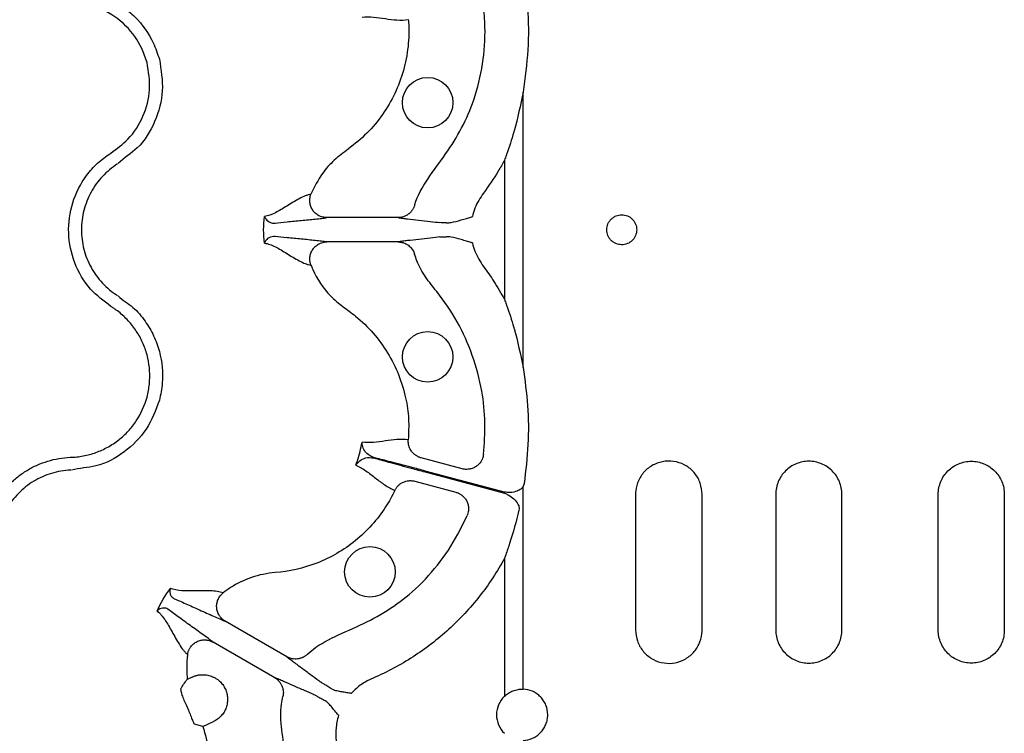
# Model space of a CAD drawing. Units: millimetres. Extents: x 105 to 2812, y 138 to 1696.
# Drawn here: x 907 to 1022, y 541 to 625 of the extents above; entities that cross this region are included whole.
import ezdxf

# ---------------------------------------------------------------- set-up
doc = ezdxf.new("R2010")
doc.units = ezdxf.units.MM
doc.layers.add('BEMASS', color=3, linetype='Continuous')
doc.layers.add('DUENN-18', color=94, linetype='Continuous')

# ---------------------------------------------------------------- blocks, each defined once
blk = doc.blocks.new('HD600 Element podstawowy 2')
at = {"layer": 'DUENN-18'}
for p, q in [((258.15, -156.77), (258.15, -124.4)), ((255.95, -132.43), (255.95, -148.75)), ((243.46, -139.16), (235.1, -139.16)), ((243.46, -142.01), (235.1, -142.01)), ((250.98, -168.69), (246.15, -167.4)), ((246.62, -169.06), (255.95, -171.57)), ((255.95, -171.43), (246.65, -168.95)), ((245.41, -170.15), (250.24, -171.44)), ((258.26, -170.43), (258.15, -170.77)), ((258.15, -194.6), (258.15, -170.77)), ((271.36, -171.69), (271.36, -187.66)), ((279.17, -187.66), (279.17, -171.69)), ((287.84, -171.69), (287.84, -187.66)), ((295.6, -187.66), (295.6, -171.69)), ((306.92, -187.66), (306.92, -171.69)), ((314.68, -171.69), (314.68, -187.66)), ((255.95, -179.21), (255.95, -195.43)), ((230.39, -190.79), (223.15, -186.61)), ((228.96, -193.26), (221.72, -189.08)), ((219.28, -193.17), (218.68, -193.45)), ((220.51, -199), (219.52, -198.73)), ((220.51, -199), (221.76, -198.42))]:
    blk.add_line(p, q, dxfattribs=at)
for centre in [(246.93, -125.64), (246.93, -155.53), (240.15, -180.81)]:
    blk.add_circle(centre, 2.97, dxfattribs=at)
blk.add_arc((258.03, -197.61), 3.01, 133.6844, 226.3156, dxfattribs=at)
for points, knots in [([(258.26, -110.74), (258.42, -111.99), (258.78, -114.86), (258.81, -119.46), (258.37, -122.75), (258.15, -124.4)], [0, 0, 0, 0, 0.2740774, 0.6344555, 1, 1, 1, 1]), ([(205.09, -112.34), (205.09, -112.34), (205.82, -112.34), (207.27, -112.57), (209.28, -113.24), (211.07, -114.27), (213.03, -115.91), (214.59, -118.06), (215.19, -119.89), (215.41, -120.54)], [0, 0, 0, 0, 0.000004, 0.154687, 0.309372, 0.449916, 0.590462, 0.854369, 1, 1, 1, 1]), ([(213.96, -120.93), (213.77, -120.37), (213.25, -118.78), (211.57, -116.46), (209.19, -114.8), (206.87, -114.01), (205.58, -113.9), (204.93, -113.84)], [0, 0, 0, 0, 0.144538, 0.406441, 0.68423, 0.841956, 1, 1, 1, 1]), ([(245.39, -137.73), (245.4, -137.69), (245.73, -136.59), (246.92, -134.49), (249.1, -131.72), (250.99, -128.64), (252.56, -125.11), (253.48, -121.1), (253.77, -117.34), (253.57, -115.04), (253.49, -114.19)], [0, 0, 0, 0, 0.003913, 0.135866, 0.277444, 0.418993, 0.55945, 0.729446, 0.899441, 1, 1, 1, 1]), ([(239.22, -115.6), (239.66, -115.54), (240.12, -115.55), (241.04, -115.63), (241.5, -115.7), (242.42, -115.83), (242.87, -115.89), (243.78, -115.95), (244.22, -115.94), (244.66, -115.88)], [0, 0, 0, 0, 0.25, 0.25, 0.5, 0.5, 0.75, 0.75, 1, 1, 1, 1]), ([(244.66, -115.88), (244.67, -115.98), (244.75, -117.03), (244.7, -119.06), (244.16, -121.89), (243.14, -124.59), (241.69, -127.08), (239.85, -129.3), (237.81, -130.95), (235.92, -132.36), (234.33, -134.1), (233.63, -135.57), (233.22, -136.42)], [0, 0, 0, 0, 0.012215, 0.1294422, 0.2466789, 0.3637471, 0.4808247, 0.5978616, 0.7149039, 0.8008313, 0.8864446, 1, 1, 1, 1]), ([(209.69, -131.58), (210.4, -131.07), (211.98, -129.92), (213.63, -127.31), (214.49, -124.13), (214.13, -122), (213.96, -120.93)], [0, 0, 0, 0, 0.213309, 0.475503, 0.737753, 1, 1, 1, 1]), ([(215.41, -120.54), (215.61, -121.78), (216.02, -124.25), (215.01, -127.91), (213.21, -130.97), (211.26, -132.12), (210.58, -132.8), (210.58, -132.8)], [0, 0, 0, 0, 0.2645685, 0.5291791, 0.7937817, 0.999997, 1, 1, 1, 1]), ([(258.15, -124.4), (257.83, -125.94), (257.51, -127.51), (256.81, -129.94), (256.5, -130.9), (256.11, -131.99), (256.03, -132.22), (255.95, -132.42), (255.95, -132.43)], [0, 0, 0, 0, 0.562655, 0.579079, 0.911084, 0.924832, 0.995673, 1, 1, 1, 1]), ([(209.69, -149.59), (208.86, -148.96), (207.07, -147.59), (205.3, -144.54), (204.55, -140.97), (205.04, -137.35), (206.45, -134.59), (208.11, -132.71), (209.16, -131.96), (209.69, -131.58)], [0, 0, 0, 0, 0.146255, 0.314338, 0.482174, 0.650337, 0.818576, 0.909287, 1, 1, 1, 1]), ([(210.5, -132.85), (209.84, -133.27), (209.26, -133.76), (208.47, -134.59), (208.23, -134.89), (207.77, -135.51), (207.57, -135.84), (207.2, -136.51), (207.04, -136.85), (206.76, -137.57), (206.63, -137.94), (206.35, -139.05), (206.25, -139.81), (206.25, -140.97), (206.28, -141.35), (206.37, -142.11), (206.44, -142.49), (206.63, -143.23), (206.75, -143.59), (207.03, -144.31), (207.2, -144.66), (207.56, -145.33), (207.77, -145.65), (208.22, -146.27), (208.46, -146.57), (209.25, -147.42), (209.84, -147.91), (210.5, -148.32)], [0, 0, 0, 0, 0.125, 0.125, 0.1875, 0.1875, 0.25, 0.25, 0.3125, 0.3125, 0.375, 0.375, 0.5, 0.5, 0.5625, 0.5625, 0.625, 0.625, 0.6875, 0.6875, 0.75, 0.75, 0.8125, 0.8125, 0.875, 0.875, 1, 1, 1, 1]), ([(255.95, -132.43), (255.71, -132.86), (254.97, -134.18), (254.09, -135.43), (253.49, -136.27)], [0, 0, 0, 0, 0.323351, 1, 1, 1, 1]), ([(233.22, -136.42), (233.12, -136.43), (233.01, -136.46), (232.79, -136.52), (232.67, -136.56), (232.32, -136.7), (232.08, -136.81), (231.36, -137.2), (230.87, -137.5), (229.93, -138.09), (229.47, -138.36), (228.6, -138.8), (228.18, -138.96), (227.77, -139.02)], [0, 0, 0, 0, 0.0625, 0.0625, 0.125, 0.125, 0.25, 0.25, 0.5, 0.5, 0.75, 0.75, 1, 1, 1, 1]), ([(235.1, -139.16), (235.06, -139.16), (234.96, -139.16), (234.8, -139.14), (234.59, -139.1), (234.36, -139.03), (234.06, -138.89), (233.73, -138.66), (233.41, -138.29), (233.19, -137.86), (233.09, -137.46), (233.08, -137.14), (233.09, -136.9), (233.14, -136.65), (233.19, -136.49), (233.22, -136.42)], [0, 0, 0, 0, 0.03068, 0.072165, 0.125486, 0.196559, 0.250514, 0.382744, 0.500388, 0.626765, 0.749861, 0.809874, 0.872132, 0.935799, 1, 1, 1, 1]), ([(253.49, -136.27), (253.11, -136.85), (252.53, -137.71), (252.27, -138.71), (252.18, -139.04)], [0, 0, 0, 0, 0.669142, 1, 1, 1, 1]), ([(245.39, -137.73), (245.38, -137.77), (245.35, -137.85), (245.3, -137.98), (245.24, -138.1), (245.16, -138.23), (245.08, -138.34), (244.99, -138.46), (244.89, -138.57), (244.78, -138.67), (244.62, -138.8), (244.4, -138.94), (244.13, -139.05), (243.88, -139.12), (243.67, -139.16), (243.53, -139.16), (243.46, -139.16)], [0, 0, 0, 0, 0.051303, 0.103915, 0.157763, 0.212755, 0.268787, 0.325739, 0.383476, 0.441853, 0.500714, 0.617721, 0.750299, 0.835627, 0.918989, 1, 1, 1, 1]), ([(227.77, -139.02), (227.77, -139.02), (227.8, -139.13), (227.94, -139.4), (228.37, -139.73), (228.78, -139.82), (229, -139.82), (229, -139.82)], [0, 0, 0, 0, 0.004164, 0.311678, 0.738348, 0.999988, 1, 1, 1, 1]), ([(229, -139.82), (229.42, -139.76), (229.91, -139.71), (230.96, -139.6), (231.52, -139.54), (232.64, -139.44), (233.21, -139.38), (233.98, -139.3), (234.23, -139.27), (234.69, -139.22), (234.9, -139.19), (235.1, -139.16)], [0, 0, 0, 0, 0.25, 0.25, 0.5, 0.5, 0.75, 0.75, 0.875, 0.875, 1, 1, 1, 1]), ([(243.46, -139.16), (243.62, -139.19), (243.79, -139.21), (244.17, -139.26), (244.37, -139.29), (244.99, -139.36), (245.44, -139.41), (246.34, -139.51), (246.8, -139.56), (247.65, -139.65), (248.05, -139.7), (248.38, -139.75)], [0, 0, 0, 0, 0.125, 0.125, 0.25, 0.25, 0.5, 0.5, 0.75, 0.75, 1, 1, 1, 1]), ([(249.13, -139.78), (248.97, -139.77), (248.57, -139.77), (248.45, -139.76), (248.38, -139.75)], [0, 0, 0, 0, 0.40594, 1, 1, 1, 1]), ([(249.13, -139.78), (249.32, -139.76), (249.9, -139.72), (250.67, -139.49), (251.45, -139.26), (251.88, -139.13), (252.1, -139.07), (252.16, -139.05), (252.18, -139.04), (252.18, -139.04)], [0, 0, 0, 0, 0.182871, 0.567964, 0.778432, 0.94436, 0.985285, 0.996468, 1, 1, 1, 1]), ([(269.73, -138.83), (269.61, -138.83), (269.5, -138.84), (269.28, -138.89), (269.17, -138.92), (268.95, -139.01), (268.85, -139.06), (268.66, -139.19), (268.57, -139.26), (268.41, -139.42), (268.34, -139.51), (268.21, -139.7), (268.15, -139.8), (268.02, -140.12), (267.97, -140.36), (267.97, -140.7), (267.98, -140.82), (268.03, -141.05), (268.06, -141.16), (268.15, -141.37), (268.2, -141.47), (268.33, -141.66), (268.41, -141.75), (268.57, -141.91), (268.66, -141.99), (268.85, -142.11), (268.95, -142.17), (269.16, -142.26), (269.27, -142.29), (269.5, -142.33), (269.61, -142.35), (269.95, -142.35), (270.18, -142.3), (270.61, -142.13), (270.8, -142), (271.05, -141.76), (271.12, -141.67), (271.25, -141.47), (271.3, -141.37), (271.39, -141.16), (271.43, -141.05), (271.47, -140.82), (271.49, -140.71), (271.49, -140.36), (271.44, -140.13), (271.31, -139.81), (271.25, -139.71), (271.12, -139.51), (271.05, -139.42), (270.81, -139.18), (270.61, -139.05), (270.19, -138.88), (269.96, -138.83), (269.73, -138.83)], [0, 0, 0, 0, 0.03125, 0.03125, 0.0625, 0.0625, 0.09375, 0.09375, 0.125, 0.125, 0.15625, 0.15625, 0.1875, 0.1875, 0.25, 0.25, 0.28125, 0.28125, 0.3125, 0.3125, 0.34375, 0.34375, 0.375, 0.375, 0.40625, 0.40625, 0.4375, 0.4375, 0.46875, 0.46875, 0.5, 0.5, 0.5625, 0.5625, 0.625, 0.625, 0.65625, 0.65625, 0.6875, 0.6875, 0.71875, 0.71875, 0.75, 0.75, 0.8125, 0.8125, 0.84375, 0.84375, 0.875, 0.875, 0.9375, 0.9375, 1, 1, 1, 1]), ([(229, -141.36), (229, -141.36), (229, -141.36), (228.2, -141.45), (227.98, -141.77), (227.8, -142.04), (227.77, -142.15), (227.77, -142.15)], [0, 0, 0, 0, 0.00001, 0.261675, 0.68835, 0.993684, 1, 1, 1, 1]), ([(227.77, -142.15), (227.97, -142.19), (228.18, -142.24), (228.6, -142.39), (228.82, -142.49), (229.47, -142.81), (229.93, -143.09), (230.87, -143.67), (231.36, -143.98), (232.08, -144.36), (232.32, -144.48), (232.67, -144.61), (232.79, -144.65), (233.01, -144.72), (233.12, -144.74), (233.22, -144.76)], [0, 0, 0, 0, 0.125, 0.125, 0.25, 0.25, 0.5, 0.5, 0.75, 0.75, 0.875, 0.875, 0.9375, 0.9375, 1, 1, 1, 1]), ([(235.1, -142.01), (234.9, -141.99), (234.69, -141.96), (234.23, -141.9), (233.98, -141.88), (233.21, -141.8), (232.64, -141.74), (231.52, -141.63), (230.96, -141.58), (229.91, -141.47), (229.42, -141.41), (229, -141.36)], [0, 0, 0, 0, 0.125, 0.125, 0.25, 0.25, 0.5, 0.5, 0.75, 0.75, 1, 1, 1, 1]), ([(233.22, -144.76), (233.21, -144.72), (233.17, -144.63), (233.13, -144.49), (233.11, -144.35), (233.09, -144.21), (233.08, -144.07), (233.08, -143.93), (233.1, -143.68), (233.19, -143.32), (233.41, -142.89), (233.73, -142.52), (234.06, -142.29), (234.36, -142.14), (234.61, -142.06), (234.87, -142.02), (235.03, -142.02), (235.1, -142.01)], [0, 0, 0, 0, 0.036768, 0.073484, 0.109985, 0.146105, 0.181683, 0.216562, 0.250593, 0.373883, 0.500481, 0.617897, 0.749887, 0.803863, 0.875118, 0.950117, 1, 1, 1, 1]), ([(248.38, -141.42), (248.05, -141.47), (247.65, -141.52), (246.8, -141.62), (246.34, -141.67), (245.44, -141.77), (244.99, -141.82), (244.37, -141.89), (244.17, -141.92), (243.79, -141.96), (243.62, -141.99), (243.46, -142.01)], [0, 0, 0, 0, 0.25, 0.25, 0.5, 0.5, 0.75, 0.75, 0.875, 0.875, 1, 1, 1, 1]), ([(243.46, -142.01), (243.5, -142.01), (243.58, -142.02), (243.71, -142.03), (243.84, -142.05), (243.97, -142.08), (244.15, -142.13), (244.39, -142.23), (244.65, -142.4), (244.87, -142.58), (245.05, -142.78), (245.2, -143), (245.31, -143.22), (245.36, -143.37), (245.39, -143.45)], [0, 0, 0, 0, 0.048514, 0.097936, 0.148191, 0.199194, 0.250852, 0.374094, 0.500531, 0.605851, 0.709217, 0.8098, 0.906908, 1, 1, 1, 1]), ([(248.38, -141.42), (248.45, -141.42), (248.57, -141.41), (248.97, -141.4), (249.13, -141.4)], [0, 0, 0, 0, 0.59406, 1, 1, 1, 1]), ([(252.18, -142.13), (252.18, -142.13), (252.16, -142.13), (252.1, -142.11), (251.88, -142.04), (251.45, -141.91), (250.67, -141.69), (249.9, -141.45), (249.32, -141.41), (249.13, -141.4)], [0, 0, 0, 0, 0.0035332, 0.0147151, 0.0556416, 0.2215696, 0.4320365, 0.8171293, 1, 1, 1, 1]), ([(252.18, -142.13), (252.18, -142.14), (252.26, -142.47), (252.55, -143.47), (253.11, -144.33), (253.49, -144.91)], [0, 0, 0, 0, 0.007824, 0.330872, 1, 1, 1, 1]), ([(253.49, -166.99), (253.59, -165.75), (253.77, -163.27), (253.35, -159.34), (252.29, -155.32), (250.52, -151.35), (248.46, -148.39), (246.65, -146.18), (245.78, -144.67), (245.48, -143.72), (245.39, -143.45)], [0, 0, 0, 0, 0.1457259, 0.2914523, 0.4613353, 0.6312182, 0.798558, 0.8829171, 0.9666441, 1, 1, 1, 1]), ([(233.22, -144.76), (233.29, -144.92), (233.84, -146.25), (235.01, -148.02), (236.96, -149.63), (238.76, -150.91), (240.59, -152.7), (242.29, -155.01), (243.58, -157.59), (244.38, -160.22), (244.76, -162.82), (244.69, -164.47), (244.66, -165.29)], [0, 0, 0, 0, 0.021187, 0.175972, 0.252656, 0.329648, 0.44668, 0.563709, 0.680796, 0.797881, 0.898942, 1, 1, 1, 1]), ([(253.49, -144.91), (253.91, -145.49), (254.8, -146.72), (255.55, -148.04), (255.95, -148.75)], [0, 0, 0, 0, 0.466928, 1, 1, 1, 1]), ([(210.58, -148.37), (210.58, -148.37), (211.09, -148.89), (212.4, -149.6), (213.74, -151.27), (214.79, -153.03), (215.66, -155.44), (215.94, -158.08), (215.55, -159.96), (215.41, -160.64)], [0, 0, 0, 0, 0.000003, 0.1546867, 0.309372, 0.4499168, 0.5904624, 0.8543699, 1, 1, 1, 1]), ([(255.95, -148.75), (255.95, -148.76), (256.03, -148.96), (256.11, -149.19), (256.5, -150.28), (256.81, -151.23), (257.51, -153.66), (257.83, -155.24), (258.15, -156.77)], [0, 0, 0, 0, 0.004325, 0.075167, 0.088916, 0.420922, 0.437344, 1, 1, 1, 1]), ([(213.96, -160.25), (214.09, -159.75), (214.18, -159.24), (214.29, -158.21), (214.3, -157.69), (214.23, -156.67), (214.16, -156.17), (213.99, -155.41), (213.93, -155.16), (213.77, -154.67), (213.69, -154.43), (213.4, -153.72), (213.17, -153.26), (212.64, -152.38), (212.34, -151.96), (211.67, -151.18), (211.32, -150.82), (210.74, -150.33), (210.54, -150.17), (210.23, -149.95), (210.12, -149.87), (209.91, -149.73), (209.8, -149.66), (209.69, -149.59)], [0, 0, 0, 0, 0.125, 0.125, 0.25, 0.25, 0.375, 0.375, 0.4375, 0.4375, 0.5, 0.5, 0.625, 0.625, 0.75, 0.75, 0.875, 0.875, 0.9375, 0.9375, 0.96875, 0.96875, 1, 1, 1, 1]), ([(258.15, -156.77), (258.35, -158.27), (258.76, -161.27), (258.81, -165.86), (258.45, -168.9), (258.26, -170.43)], [0, 0, 0, 0, 0.3298129, 0.6628403, 1, 1, 1, 1]), ([(204.93, -167.34), (205.06, -167.33), (205.19, -167.33), (205.45, -167.31), (205.57, -167.3), (205.96, -167.26), (206.21, -167.23), (206.72, -167.13), (206.97, -167.08), (207.46, -166.94), (207.71, -166.86), (208.44, -166.6), (208.9, -166.39), (209.57, -166.02), (209.79, -165.89), (210.22, -165.6), (210.43, -165.45), (211.04, -164.97), (211.41, -164.63), (212.1, -163.88), (212.42, -163.47), (213.27, -162.18), (213.69, -161.25), (213.96, -160.25)], [0, 0, 0, 0, 0.03125, 0.03125, 0.0625, 0.0625, 0.125, 0.125, 0.1875, 0.1875, 0.25, 0.25, 0.375, 0.375, 0.4375, 0.4375, 0.5, 0.5, 0.625, 0.625, 0.75, 0.75, 1, 1, 1, 1]), ([(215.41, -160.64), (214.97, -161.81), (214.09, -164.16), (211.38, -166.82), (208.28, -168.56), (206.03, -168.6), (205.09, -168.84), (205.09, -168.84)], [0, 0, 0, 0, 0.26457, 0.529179, 0.793783, 0.999996, 1, 1, 1, 1]), ([(244.66, -165.29), (244.22, -165.24), (243.78, -165.23), (242.87, -165.29), (242.42, -165.35), (241.5, -165.48), (241.04, -165.55), (240.12, -165.63), (239.66, -165.63), (239.22, -165.57)], [0, 0, 0, 0, 0.25, 0.25, 0.5, 0.5, 0.75, 0.75, 1, 1, 1, 1]), ([(246.15, -167.4), (246.11, -167.39), (246.02, -167.36), (245.89, -167.31), (245.77, -167.25), (245.64, -167.18), (245.46, -167.07), (245.25, -166.89), (245.03, -166.64), (244.87, -166.37), (244.76, -166.1), (244.69, -165.83), (244.65, -165.56), (244.66, -165.38), (244.66, -165.29)], [0, 0, 0, 0, 0.048103, 0.09726, 0.147392, 0.198403, 0.250188, 0.373439, 0.500036, 0.604874, 0.708204, 0.809038, 0.906528, 1, 1, 1, 1]), ([(238.5, -168.26), (238.53, -168.18), (238.68, -167.74), (238.93, -166.94), (239.12, -166.12), (239.2, -165.66), (239.22, -165.57)], [0, 0, 0, 0, 0.094616, 0.5, 0.905385, 1, 1, 1, 1]), ([(240.62, -167.38), (240.31, -167.23), (239.72, -166.96), (239.33, -166.26), (239.23, -165.8), (239.22, -165.58), (239.22, -165.57)], [0, 0, 0, 0, 0.354696, 0.669429, 0.996358, 1, 1, 1, 1]), ([(195.93, -182.94), (195.51, -182.14), (195.2, -181.3), (194.9, -179.99), (194.83, -179.54), (194.73, -178.66), (194.72, -178.21), (194.74, -177.32), (194.77, -176.88), (194.91, -175.99), (195, -175.55), (195.24, -174.69), (195.39, -174.28), (195.73, -173.45), (195.93, -173.05), (196.61, -171.89), (197.15, -171.18), (198.08, -170.22), (198.42, -169.92), (199.12, -169.36), (199.48, -169.11), (200.24, -168.65), (200.64, -168.44), (201.46, -168.07), (201.88, -167.92), (203.16, -167.53), (204.03, -167.38), (204.93, -167.34)], [0, 0, 0, 0, 0.125, 0.125, 0.1875, 0.1875, 0.25, 0.25, 0.3125, 0.3125, 0.375, 0.375, 0.4375, 0.4375, 0.5, 0.5, 0.625, 0.625, 0.6875, 0.6875, 0.75, 0.75, 0.8125, 0.8125, 0.875, 0.875, 1, 1, 1, 1]), ([(238.5, -168.26), (238.5, -168.26), (238.62, -168.07), (238.94, -167.73), (239.63, -167.32), (240.27, -167.38), (240.62, -167.41)], [0, 0, 0, 0, 0.003642, 0.330571, 0.645305, 1, 1, 1, 1]), ([(246.65, -168.95), (246.1, -168.8), (244.68, -168.42), (242.61, -167.88), (241.25, -167.53), (240.69, -167.39), (240.62, -167.38)], [0, 0, 0, 0, 0.2405035, 0.6199517, 0.9550474, 1, 1, 1, 1]), ([(240.62, -167.41), (240.69, -167.43), (241.25, -167.59), (242.61, -167.97), (244.65, -168.53), (246.07, -168.91), (246.62, -169.06)], [0, 0, 0, 0, 0.052985, 0.380103, 0.75952, 1, 1, 1, 1]), ([(253.49, -166.99), (253.49, -167.04), (253.47, -167.13), (253.44, -167.27), (253.4, -167.41), (253.35, -167.54), (253.29, -167.67), (253.17, -167.88), (252.97, -168.15), (252.64, -168.42), (252.26, -168.63), (251.88, -168.73), (251.54, -168.77), (251.25, -168.75), (251.06, -168.71), (250.98, -168.69)], [0, 0, 0, 0, 0.041911, 0.083943, 0.125943, 0.167755, 0.209224, 0.250199, 0.372878, 0.499959, 0.617765, 0.749656, 0.836966, 0.920601, 1, 1, 1, 1]), ([(205, -168.84), (204.22, -168.88), (203.47, -169.01), (202.38, -169.34), (202.02, -169.47), (201.31, -169.79), (200.97, -169.96), (200.32, -170.36), (200, -170.58), (199.4, -171.05), (199.11, -171.31), (198.31, -172.14), (197.84, -172.75), (197.27, -173.75), (197.09, -174.09), (196.8, -174.8), (196.67, -175.16), (196.46, -175.9), (196.38, -176.27), (196.27, -177.04), (196.24, -177.42), (196.22, -178.18), (196.24, -178.57), (196.31, -179.33), (196.38, -179.71), (196.64, -180.84), (196.91, -181.55), (197.26, -182.24)], [0, 0, 0, 0, 0.125, 0.125, 0.1875, 0.1875, 0.25, 0.25, 0.3125, 0.3125, 0.375, 0.375, 0.5, 0.5, 0.5625, 0.5625, 0.625, 0.625, 0.6875, 0.6875, 0.75, 0.75, 0.8125, 0.8125, 0.875, 0.875, 1, 1, 1, 1]), ([(238.5, -168.26), (238.91, -168.44), (239.3, -168.67), (240.06, -169.2), (240.43, -169.49), (241.16, -170.06), (241.52, -170.34), (242.27, -170.84), (242.66, -171.06), (243.07, -171.23)], [0, 0, 0, 0, 0.25, 0.25, 0.5, 0.5, 0.75, 0.75, 1, 1, 1, 1]), ([(279.17, -171.69), (279.13, -171.25), (279.05, -170.37), (278.38, -169.21), (277.4, -168.32), (276.17, -167.81), (274.83, -167.73), (273.54, -168.1), (272.44, -168.88), (271.67, -169.98), (271.38, -170.98), (271.36, -171.55), (271.36, -171.69)], [0, 0, 0, 0, 0.106325, 0.212658, 0.319274, 0.426559, 0.534648, 0.643358, 0.752147, 0.860291, 0.967292, 1, 1, 1, 1]), ([(295.6, -171.69), (295.6, -171.43), (295.57, -171.18), (295.47, -170.68), (295.4, -170.43), (295.2, -169.96), (295.09, -169.74), (294.8, -169.32), (294.64, -169.12), (294.28, -168.76), (294.09, -168.6), (293.66, -168.32), (293.43, -168.2), (292.97, -168), (292.72, -167.93), (292.22, -167.83), (291.97, -167.8), (291.47, -167.8), (291.21, -167.83), (290.71, -167.93), (290.47, -168), (290, -168.2), (289.77, -168.32), (289.35, -168.6), (289.16, -168.76), (288.79, -169.12), (288.63, -169.32), (288.35, -169.74), (288.23, -169.96), (288.03, -170.43), (287.96, -170.67), (287.86, -171.17), (287.84, -171.43), (287.84, -171.69)], [0, 0, 0, 0, 0.0625, 0.0625, 0.125, 0.125, 0.1875, 0.1875, 0.25, 0.25, 0.3125, 0.3125, 0.375, 0.375, 0.4375, 0.4375, 0.5, 0.5, 0.5625, 0.5625, 0.625, 0.625, 0.6875, 0.6875, 0.75, 0.75, 0.8125, 0.8125, 0.875, 0.875, 0.9375, 0.9375, 1, 1, 1, 1]), ([(306.92, -171.69), (306.92, -171.43), (306.95, -171.18), (307.05, -170.68), (307.12, -170.43), (307.32, -169.96), (307.43, -169.74), (307.72, -169.32), (307.88, -169.12), (308.24, -168.76), (308.43, -168.6), (308.86, -168.32), (309.09, -168.2), (309.55, -168), (309.8, -167.93), (310.3, -167.83), (310.55, -167.8), (311.05, -167.8), (311.31, -167.83), (311.81, -167.93), (312.05, -168), (312.52, -168.2), (312.75, -168.32), (313.17, -168.6), (313.36, -168.76), (313.73, -169.12), (313.89, -169.32), (314.17, -169.74), (314.29, -169.96), (314.49, -170.43), (314.56, -170.67), (314.66, -171.17), (314.68, -171.43), (314.68, -171.69)], [0, 0, 0, 0, 0.0625, 0.0625, 0.125, 0.125, 0.1875, 0.1875, 0.25, 0.25, 0.3125, 0.3125, 0.375, 0.375, 0.4375, 0.4375, 0.5, 0.5, 0.5625, 0.5625, 0.625, 0.625, 0.6875, 0.6875, 0.75, 0.75, 0.8125, 0.8125, 0.875, 0.875, 0.9375, 0.9375, 1, 1, 1, 1]), ([(243.07, -171.23), (243.09, -171.19), (243.14, -171.1), (243.21, -170.97), (243.3, -170.85), (243.4, -170.73), (243.51, -170.62), (243.63, -170.52), (243.76, -170.42), (243.9, -170.34), (244.09, -170.24), (244.37, -170.14), (244.68, -170.09), (244.96, -170.08), (245.19, -170.1), (245.34, -170.13), (245.41, -170.15)], [0, 0, 0, 0, 0.051383, 0.104083, 0.158004, 0.213036, 0.269049, 0.325896, 0.383419, 0.441443, 0.499788, 0.616718, 0.749798, 0.835672, 0.919217, 1, 1, 1, 1]), ([(258.15, -170.77), (258.06, -170.88), (257.88, -171.11), (257.35, -171.38), (256.68, -171.52), (256.17, -171.46), (255.95, -171.43)], [0, 0, 0, 0, 0.168549, 0.364966, 0.724423, 1, 1, 1, 1]), ([(243.07, -171.23), (242.76, -171.89), (241.53, -174.1), (238.61, -177.36), (233.98, -180.03), (230.65, -180.77), (228.05, -180.97), (226.2, -181.37), (224.21, -182.33), (223.18, -183.07), (222.9, -183.29)], [0.78008674, 0.78008674, 0.78008674, 0.78008674, 0.78281307, 0.78937568, 0.79593829, 0.8025009, 0.8025009, 0.80635496, 0.81020901, 0.81175366, 0.81175366, 0.81175366, 0.81175366]), ([(250.24, -171.44), (250.28, -171.46), (250.37, -171.48), (250.5, -171.53), (250.63, -171.59), (250.75, -171.66), (250.88, -171.74), (251.07, -171.89), (251.31, -172.13), (251.54, -172.5), (251.69, -172.91), (251.74, -173.29), (251.72, -173.62), (251.67, -173.91), (251.6, -174.09), (251.57, -174.18)], [0, 0, 0, 0, 0.0391, 0.079314, 0.120594, 0.162876, 0.206083, 0.250124, 0.372336, 0.499928, 0.626989, 0.749642, 0.83214, 0.916006, 1, 1, 1, 1]), ([(255.95, -171.57), (256.1, -171.62), (256.51, -171.78), (257.08, -172.2), (257.5, -172.73), (257.7, -173.21), (257.67, -173.45), (257.66, -173.55)], [0, 0, 0, 0, 0.173155, 0.467245, 0.739142, 0.89318, 1, 1, 1, 1]), ([(232.78, -190.51), (232.79, -190.5), (233.63, -189.71), (235.7, -188.48), (239, -187.15), (242.22, -185.41), (245.37, -183.11), (248.16, -180.07), (250.26, -176.98), (251.22, -174.92), (251.57, -174.18)], [0, 0, 0, 0, 0.002373, 0.134307, 0.277814, 0.421276, 0.563589, 0.733599, 0.903607, 1, 1, 1, 1]), ([(257.66, -173.55), (257.33, -174.87), (256.98, -176.22), (256.38, -178.02), (256.2, -178.55), (256, -179.08), (255.97, -179.15), (255.95, -179.2), (255.95, -179.21)], [0, 0, 0, 0, 0.6864503, 0.7086486, 0.9592334, 0.9720635, 0.9939113, 1, 1, 1, 1]), ([(255.95, -179.21), (255.53, -179.99), (255.07, -180.75), (254.1, -182.24), (253.58, -182.96), (252.48, -184.36), (251.9, -185.04), (250.69, -186.35), (250.06, -186.97), (248.11, -188.75), (246.71, -189.83), (244.49, -191.27), (243.72, -191.72), (242.15, -192.56), (241.35, -192.95), (240.53, -193.3)], [0, 0, 0, 0, 0.125, 0.125, 0.25, 0.25, 0.375, 0.375, 0.5, 0.5, 0.75, 0.75, 0.875, 0.875, 1, 1, 1, 1]), ([(216.7, -182.76), (216.7, -182.76), (216.69, -182.78), (216.65, -182.9), (216.61, -183.14), (216.69, -183.47), (216.85, -183.76), (217.06, -183.9), (217.13, -183.96), (217.13, -183.96)], [0, 0, 0, 0, 0.007969, 0.069016, 0.372223, 0.658443, 0.857401, 0.999981, 1, 1, 1, 1]), ([(222.9, -183.29), (222.79, -183.25), (222.68, -183.22), (222.45, -183.16), (222.33, -183.14), (221.95, -183.08), (221.68, -183.05), (220.84, -183.01), (220.25, -183.03), (219.11, -183.05), (218.56, -183.06), (217.56, -182.99), (217.1, -182.91), (216.7, -182.76)], [0, 0, 0, 0, 0.0625, 0.0625, 0.125, 0.125, 0.25, 0.25, 0.5, 0.5, 0.75, 0.75, 1, 1, 1, 1]), ([(223.15, -186.61), (223.11, -186.59), (223.03, -186.54), (222.9, -186.44), (222.73, -186.3), (222.58, -186.13), (222.38, -185.85), (222.22, -185.49), (222.12, -185), (222.15, -184.52), (222.26, -184.13), (222.41, -183.84), (222.55, -183.64), (222.71, -183.45), (222.83, -183.35), (222.9, -183.29)], [0, 0, 0, 0, 0.030679, 0.0721648, 0.125486, 0.1965585, 0.2505136, 0.3827442, 0.5003877, 0.6267647, 0.749861, 0.8098739, 0.8721319, 0.9357987, 1, 1, 1, 1]), ([(216.42, -185.19), (216.34, -185.14), (216.26, -185.11), (216.11, -185.07), (216.04, -185.06), (215.84, -185.05), (215.72, -185.07), (215.41, -185.17), (215.26, -185.28), (215.17, -185.42)], [0, 0, 0, 0, 0.125, 0.125, 0.25, 0.25, 0.5, 0.5, 1, 1, 1, 1]), ([(217.13, -183.96), (217.54, -184.12), (218.01, -184.33), (219.03, -184.78), (219.57, -185.03), (220.68, -185.53), (221.24, -185.78), (222.02, -186.13), (222.27, -186.24), (222.62, -186.39), (222.73, -186.44), (222.95, -186.53), (223.05, -186.57), (223.15, -186.61)], [0, 0, 0, 0, 0.25, 0.25, 0.5, 0.5, 0.75, 0.75, 0.875, 0.875, 0.9375, 0.9375, 1, 1, 1, 1]), ([(215.17, -185.42), (215.33, -185.56), (215.49, -185.71), (215.79, -186.06), (215.94, -186.26), (216.36, -186.88), (216.62, -187.36), (217.17, -188.35), (217.46, -188.87), (217.91, -189.58), (218.06, -189.8), (218.31, -190.1), (218.39, -190.2), (218.56, -190.37), (218.64, -190.45), (218.73, -190.52)], [0, 0, 0, 0, 0.125, 0.125, 0.25, 0.25, 0.5, 0.5, 0.75, 0.75, 0.875, 0.875, 0.9375, 0.9375, 1, 1, 1, 1]), ([(221.72, -189.08), (221.64, -189.01), (221.55, -188.94), (221.37, -188.8), (221.27, -188.73), (220.96, -188.5), (220.74, -188.34), (220.05, -187.84), (219.55, -187.48), (218.56, -186.77), (218.08, -186.42), (217.18, -185.76), (216.77, -185.46), (216.42, -185.19)], [0, 0, 0, 0, 0.0625, 0.0625, 0.125, 0.125, 0.25, 0.25, 0.5, 0.5, 0.75, 0.75, 1, 1, 1, 1]), ([(271.36, -187.66), (271.4, -188.09), (271.49, -188.96), (272.15, -190.12), (273.13, -191.01), (274.36, -191.53), (275.7, -191.62), (276.99, -191.25), (278.09, -190.46), (278.86, -189.37), (279.15, -188.37), (279.17, -187.79), (279.17, -187.66)], [0, 0, 0, 0, 0.105959, 0.211913, 0.318476, 0.426195, 0.534804, 0.64363, 0.752013, 0.859615, 0.966457, 1, 1, 1, 1]), ([(287.84, -187.66), (287.84, -187.91), (287.86, -188.17), (287.96, -188.66), (288.03, -188.91), (288.23, -189.38), (288.35, -189.6), (288.63, -190.02), (288.79, -190.22), (289.15, -190.58), (289.35, -190.74), (289.77, -191.03), (290, -191.15), (290.46, -191.34), (290.71, -191.41), (291.21, -191.51), (291.46, -191.54), (291.97, -191.54), (292.22, -191.51), (292.72, -191.41), (292.96, -191.34), (293.43, -191.15), (293.66, -191.03), (294.08, -190.75), (294.28, -190.59), (294.64, -190.22), (294.8, -190.03), (295.08, -189.61), (295.2, -189.38), (295.4, -188.91), (295.47, -188.67), (295.57, -188.17), (295.6, -187.91), (295.6, -187.66)], [0, 0, 0, 0, 0.0625, 0.0625, 0.125, 0.125, 0.1875, 0.1875, 0.25, 0.25, 0.3125, 0.3125, 0.375, 0.375, 0.4375, 0.4375, 0.5, 0.5, 0.5625, 0.5625, 0.625, 0.625, 0.6875, 0.6875, 0.75, 0.75, 0.8125, 0.8125, 0.875, 0.875, 0.9375, 0.9375, 1, 1, 1, 1]), ([(314.68, -187.66), (314.68, -187.91), (314.66, -188.17), (314.56, -188.66), (314.49, -188.91), (314.29, -189.38), (314.17, -189.6), (313.89, -190.02), (313.73, -190.22), (313.37, -190.58), (313.17, -190.74), (312.75, -191.03), (312.52, -191.15), (312.06, -191.34), (311.81, -191.41), (311.31, -191.51), (311.06, -191.54), (310.55, -191.54), (310.3, -191.51), (309.8, -191.41), (309.56, -191.34), (309.09, -191.15), (308.86, -191.03), (308.44, -190.75), (308.24, -190.59), (307.88, -190.22), (307.72, -190.03), (307.44, -189.61), (307.32, -189.38), (307.12, -188.91), (307.05, -188.67), (306.95, -188.17), (306.92, -187.91), (306.92, -187.66)], [0, 0, 0, 0, 0.0625, 0.0625, 0.125, 0.125, 0.1875, 0.1875, 0.25, 0.25, 0.3125, 0.3125, 0.375, 0.375, 0.4375, 0.4375, 0.5, 0.5, 0.5625, 0.5625, 0.625, 0.625, 0.6875, 0.6875, 0.75, 0.75, 0.8125, 0.8125, 0.875, 0.875, 0.9375, 0.9375, 1, 1, 1, 1]), ([(218.73, -190.52), (218.73, -190.47), (218.75, -190.38), (218.79, -190.24), (218.83, -190.1), (218.89, -189.97), (218.95, -189.85), (219.02, -189.73), (219.16, -189.52), (219.42, -189.25), (219.82, -188.99), (220.29, -188.83), (220.69, -188.79), (221.02, -188.82), (221.28, -188.88), (221.52, -188.97), (221.66, -189.05), (221.72, -189.08)], [0, 0, 0, 0, 0.036768, 0.073484, 0.109985, 0.146106, 0.181684, 0.216562, 0.250593, 0.373883, 0.500481, 0.617897, 0.749887, 0.803863, 0.875118, 0.950118, 1, 1, 1, 1]), ([(218.73, -190.52), (218.71, -190.66), (218.57, -191.63), (218.63, -192.61), (218.68, -193.45)], [0, 0, 0, 0, 0.1437887, 1, 1, 1, 1]), ([(232.78, -190.51), (232.75, -190.54), (232.68, -190.6), (232.57, -190.68), (232.46, -190.76), (232.33, -190.83), (232.2, -190.89), (232.07, -190.95), (231.93, -190.99), (231.78, -191.02), (231.58, -191.06), (231.31, -191.07), (231.03, -191.03), (230.78, -190.96), (230.57, -190.89), (230.45, -190.82), (230.39, -190.79)], [0, 0, 0, 0, 0.051303, 0.103915, 0.157763, 0.212755, 0.268787, 0.325739, 0.383476, 0.441853, 0.500714, 0.617721, 0.750299, 0.835627, 0.918989, 1, 1, 1, 1]), ([(230.39, -190.79), (230.52, -190.89), (230.66, -191), (230.96, -191.23), (231.12, -191.35), (231.62, -191.72), (231.98, -191.99), (232.71, -192.53), (233.08, -192.8), (233.77, -193.31), (234.09, -193.55), (234.35, -193.76)], [0, 0, 0, 0, 0.125, 0.125, 0.25, 0.25, 0.5, 0.5, 0.75, 0.75, 1, 1, 1, 1]), ([(219.28, -193.17), (219.33, -193.15), (219.43, -193.1), (219.58, -193.05), (219.74, -193), (219.89, -192.96), (220.05, -192.93), (220.21, -192.91), (220.51, -192.89), (220.95, -192.91), (221.35, -193.01), (221.56, -193.09), (221.59, -193.1)], [0, 0, 0, 0, 0.069125, 0.137712, 0.205977, 0.274139, 0.342418, 0.411033, 0.480198, 0.719719, 0.959274, 1, 1, 1, 1]), ([(221.59, -193.1), (221.64, -193.12), (221.75, -193.17), (221.9, -193.24), (222.05, -193.33), (222.2, -193.43), (222.34, -193.53), (222.57, -193.73), (222.87, -194.06), (223.16, -194.55), (223.35, -195.09), (223.44, -195.65), (223.41, -196.23), (223.27, -196.78), (223.03, -197.3), (222.74, -197.68), (222.47, -197.95), (222.25, -198.13), (222.01, -198.29), (221.84, -198.38), (221.76, -198.42)], [0, 0, 0, 0, 0.0258823, 0.0516025, 0.0772536, 0.1029295, 0.1287236, 0.1547282, 0.2391584, 0.3235595, 0.4080212, 0.4924535, 0.5769775, 0.6614892, 0.746031, 0.830585, 0.8731357, 0.9152778, 0.9574274, 1, 1, 1, 1]), ([(233.52, -195.21), (233.21, -195.08), (232.84, -194.93), (232.05, -194.59), (231.63, -194.4), (230.8, -194.03), (230.39, -193.85), (229.81, -193.61), (229.63, -193.53), (229.28, -193.38), (229.12, -193.32), (228.96, -193.26)], [0, 0, 0, 0, 0.25, 0.25, 0.5, 0.5, 0.75, 0.75, 0.875, 0.875, 1, 1, 1, 1]), ([(228.96, -193.26), (229, -193.28), (229.07, -193.32), (229.17, -193.4), (229.28, -193.48), (229.37, -193.57), (229.51, -193.71), (229.66, -193.92), (229.81, -194.19), (229.9, -194.46), (229.96, -194.72), (229.98, -194.98), (229.97, -195.23), (229.93, -195.39), (229.92, -195.47)], [0, 0, 0, 0, 0.048514, 0.097936, 0.148191, 0.199194, 0.250852, 0.374094, 0.500531, 0.605851, 0.709217, 0.8098, 0.906908, 1, 1, 1, 1]), ([(235.72, -194.59), (235.52, -194.47), (235.34, -194.37), (235.03, -194.18), (234.89, -194.09), (234.65, -193.95), (234.56, -193.89), (234.42, -193.8), (234.37, -193.77), (234.35, -193.76)], [0, 0, 0, 0, 0.25, 0.25, 0.5, 0.5, 0.75, 0.75, 1, 1, 1, 1]), ([(240.53, -193.3), (240.41, -193.35), (240.29, -193.4), (240.06, -193.51), (239.94, -193.57), (239.6, -193.75), (239.38, -193.89), (238.96, -194.18), (238.75, -194.34), (238.36, -194.68), (238.18, -194.86), (237.99, -195.08)], [0, 0, 0, 0, 0.125, 0.125, 0.25, 0.25, 0.5, 0.5, 0.75, 0.75, 1, 1, 1, 1]), ([(217.91, -194.56), (217.91, -194.6), (217.91, -194.7), (218.01, -195.14), (218.21, -195.71), (218.51, -196.36), (218.82, -197.06), (219.09, -197.73), (219.3, -198.27), (219.45, -198.64), (219.5, -198.7), (219.52, -198.73)], [0, 0, 0, 0, 0.122149, 0.231976, 0.341283, 0.451249, 0.561694, 0.672093, 0.781643, 0.890817, 1, 1, 1, 1]), ([(225.17, -219.9), (225.4, -219.59), (226.47, -218.1), (228.07, -215.2), (229.55, -211.1), (230.28, -206.8), (230.34, -202.85), (229.75, -199.43), (229.58, -197.05), (229.85, -195.76), (229.92, -195.47)], [0, 0, 0, 0, 0.045865, 0.215784, 0.385703, 0.555531, 0.725358, 0.845573, 0.964391, 1, 1, 1, 1]), ([(233.52, -195.21), (233.54, -195.22), (233.59, -195.24), (233.74, -195.32), (233.83, -195.37), (234.07, -195.5), (234.22, -195.58), (234.54, -195.76), (234.72, -195.86), (234.92, -195.97)], [0, 0, 0, 0, 0.25, 0.25, 0.5, 0.5, 0.75, 0.75, 1, 1, 1, 1]), ([(235.72, -194.59), (235.8, -194.63), (235.88, -194.67), (236.07, -194.73), (236.16, -194.75), (236.45, -194.81), (236.64, -194.85), (237.02, -194.91), (237.22, -194.94), (237.51, -194.99), (237.6, -195.01), (237.75, -195.03), (237.79, -195.04), (237.89, -195.05), (237.94, -195.06), (237.99, -195.08)], [0, 0, 0, 0, 0.125, 0.125, 0.25, 0.25, 0.5, 0.5, 0.75, 0.75, 0.875, 0.875, 0.9375, 0.9375, 1, 1, 1, 1]), ([(255.95, -195.43), (256.1, -195.29), (256.26, -195.16), (256.6, -194.95), (256.78, -194.86), (257.16, -194.72), (257.35, -194.67), (257.75, -194.6), (257.95, -194.59), (258.15, -194.6)], [0, 0, 0, 0, 0.25, 0.25, 0.5, 0.5, 0.75, 0.75, 1, 1, 1, 1]), ([(258.15, -200.62), (258.52, -200.6), (258.9, -200.52), (259.42, -200.29), (259.59, -200.19), (259.91, -199.97), (260.05, -199.85), (260.32, -199.57), (260.44, -199.42), (260.65, -199.1), (260.74, -198.93), (260.89, -198.57), (260.95, -198.38), (261.02, -198), (261.04, -197.81), (261.04, -197.22), (260.97, -196.83), (260.75, -196.29), (260.66, -196.12), (260.45, -195.8), (260.32, -195.65), (260.06, -195.37), (259.91, -195.25), (259.6, -195.03), (259.43, -194.93), (258.91, -194.7), (258.53, -194.61), (258.15, -194.6)], [0, 0, 0, 0, 0.125, 0.125, 0.1875, 0.1875, 0.25, 0.25, 0.3125, 0.3125, 0.375, 0.375, 0.4375, 0.4375, 0.5, 0.5, 0.625, 0.625, 0.6875, 0.6875, 0.75, 0.75, 0.8125, 0.8125, 0.875, 0.875, 1, 1, 1, 1]), ([(236.46, -197.67), (236.18, -197.34), (235.76, -196.83), (235.25, -196.22), (235.01, -196.04), (234.92, -195.97)], [0, 0, 0, 0, 0.597292, 0.845276, 1, 1, 1, 1]), ([(236.46, -197.67), (236.3, -198.22), (236.21, -198.73), (236.14, -199.5), (236.14, -199.76), (236.15, -200.14), (236.15, -200.27), (236.17, -200.53), (236.19, -200.65), (236.21, -200.78)], [0, 0, 0, 0, 0.5, 0.5, 0.75, 0.75, 0.875, 0.875, 1, 1, 1, 1]), ([(220.51, -199), (220.81, -199.91), (221.44, -202.52), (221.44, -207.09), (220.08, -211.25), (218.78, -213.42), (218.37, -214.02)], [0.83616374, 0.83616374, 0.83616374, 0.83616374, 0.83989595, 0.84645856, 0.85302117, 0.8557475, 0.8557475, 0.8557475, 0.8557475])]:
    blk.add_open_spline(points, degree=3, knots=knots, dxfattribs=at)
for points in [[(227.77, -142.15), (227.62, -141.12), (227.62, -140.06), (227.77, -139.02)], [(215.17, -185.42), (215.55, -184.47), (216.07, -183.57), (216.7, -182.76)], [(217.91, -194.56), (218.12, -194.21), (218.38, -193.84), (218.68, -193.45)]]:
    blk.add_open_spline(points, degree=3, dxfattribs=at)

msp = doc.modelspace()

# ---------------------------------------------------------------- block references
at = {"layer": 'BEMASS'}
msp.add_blockref('HD600 Element podstawowy 2', (707.78, 741), dxfattribs=at)

doc.saveas('drawing.dxf')
